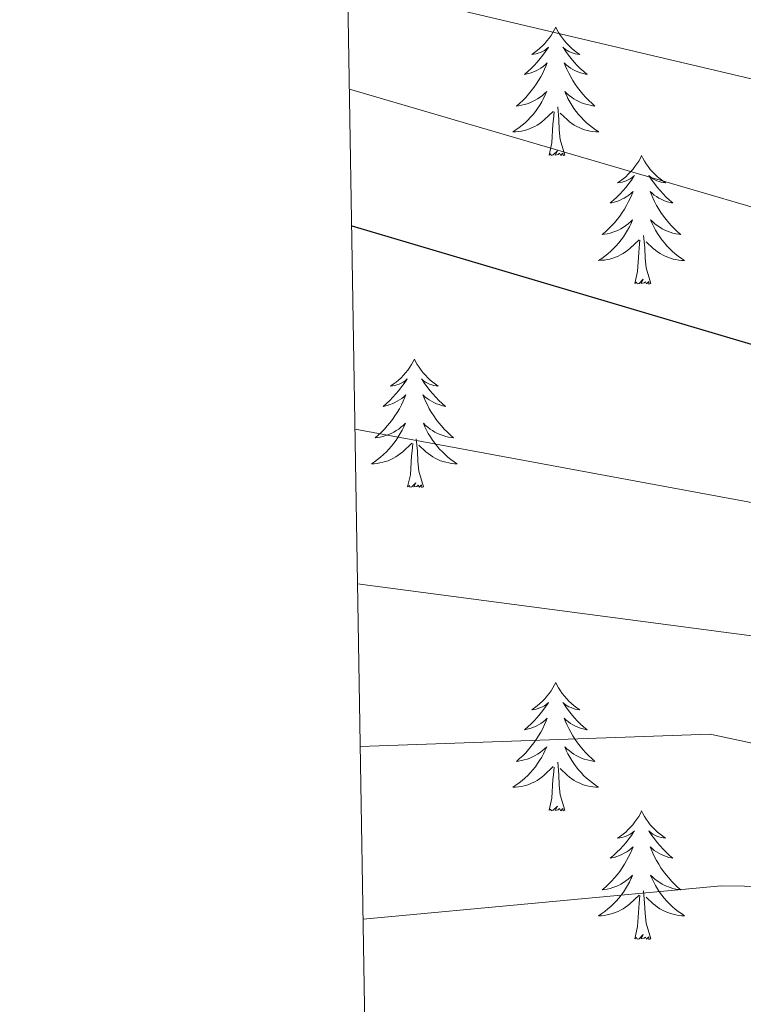
# Model space of a CAD drawing. Units: metres. Extents: x 613308 to 617812, y 4733597 to 4736641.
# Drawn here: x 614194 to 614261, y 4734384 to 4734475 of the extents above; entities that cross this region are included whole.
import ezdxf

# ---------------------------------------------------------------- set-up
doc = ezdxf.new("R2010")
doc.units = ezdxf.units.M
doc.header["$MEASUREMENT"] = 0
for name, color, linetype, lineweight in [('Level 36', 19, 'Continuous', 40), ('Level 4', 36, 'Continuous', 30), ('Level 5', 36, 'Continuous', 0), ('Level 61', 19, 'Continuous', 0)]:
    doc.layers.add(name, color=color, linetype=linetype, lineweight=lineweight)

msp = doc.modelspace()

# ---------------------------------------------------------------- linework, layer by layer
at = {"layer": 'Level 36', "color": 92, "linetype": 'Continuous', "lineweight": 0}
for points in [[(614243.68, 4734474.76, 0.01), (614243.57, 4734474.54, 0.01), (614243.41, 4734474.26, 0.01), (614243.25, 4734474, 0.01), (614243.06, 4734473.74, 0.01), (614242.87, 4734473.49, 0.01), (614242.66, 4734473.25, 0.01), (614242.44, 4734473.03, 0.01), (614242.21, 4734472.81, 0.01), (614241.97, 4734472.61, 0.01), (614241.72, 4734472.42, 0.01), (614241.46, 4734472.24, 0.01), (614241.66, 4734472.26, 0.01), (614241.87, 4734472.3, 0.01), (614242.06, 4734472.36, 0.01), (614242.26, 4734472.42, 0.01), (614242.45, 4734472.51, 0.01), (614242.63, 4734472.61, 0.01), (614242.8, 4734472.72, 0.01), (614243.01, 4734472.91, 0.01), (614242.97, 4734472.85, 0.01), (614242.74, 4734472.5, 0.01), (614242.49, 4734472.16, 0.01), (614242.24, 4734471.84, 0.01), (614241.97, 4734471.52, 0.01), (614241.69, 4734471.22, 0.01), (614241.4, 4734470.92, 0.01), (614241.09, 4734470.64, 0.01), (614240.78, 4734470.37, 0.01), (614240.91, 4734470.39, 0.01), (614241.15, 4734470.45, 0.01), (614241.39, 4734470.52, 0.01), (614241.63, 4734470.61, 0.01), (614241.86, 4734470.72, 0.01), (614242.08, 4734470.83, 0.01), (614242.3, 4734470.96, 0.01), (614242.51, 4734471.11, 0.01), (614242.7, 4734471.27, 0.01), (614242.89, 4734471.44, 0.01), (614242.8, 4734471.21, 0.01), (614242.65, 4734470.85, 0.01), (614242.48, 4734470.5, 0.01), (614242.29, 4734470.15, 0.01), (614242.09, 4734469.81, 0.01), (614241.88, 4734469.48, 0.01), (614241.65, 4734469.16, 0.01), (614241.41, 4734468.85, 0.01), (614241.16, 4734468.54, 0.01), (614240.9, 4734468.25, 0.01), (614240.62, 4734467.97, 0.01), (614240.34, 4734467.7, 0.01), (614240.04, 4734467.44, 0.01), (614240.23, 4734467.47, 0.01), (614240.5, 4734467.52, 0.01), (614240.77, 4734467.58, 0.01), (614241.02, 4734467.66, 0.01), (614241.28, 4734467.75, 0.01), (614241.53, 4734467.86, 0.01), (614241.77, 4734467.98, 0.01), (614242, 4734468.12, 0.01), (614242.23, 4734468.27, 0.01), (614242.44, 4734468.43, 0.01), (614242.65, 4734468.61, 0.01), (614242.84, 4734468.8, 0.01), (614242.7, 4734468.47, 0.01)], [(614243.68, 4734474.76, 0.01), (614243.79, 4734474.54, 0.01), (614243.95, 4734474.26, 0.01), (614244.11, 4734474, 0.01), (614244.3, 4734473.74, 0.01), (614244.49, 4734473.49, 0.01), (614244.7, 4734473.25, 0.01), (614244.92, 4734473.03, 0.01), (614245.15, 4734472.81, 0.01), (614245.39, 4734472.61, 0.01), (614245.64, 4734472.42, 0.01), (614245.9, 4734472.24, 0.01), (614245.7, 4734472.26, 0.01), (614245.49, 4734472.3, 0.01), (614245.3, 4734472.36, 0.01), (614245.1, 4734472.42, 0.01), (614244.91, 4734472.51, 0.01), (614244.73, 4734472.61, 0.01), (614244.56, 4734472.72, 0.01), (614244.35, 4734472.91, 0.01), (614244.39, 4734472.85, 0.01), (614244.62, 4734472.5, 0.01), (614244.87, 4734472.16, 0.01), (614245.12, 4734471.84, 0.01), (614245.39, 4734471.52, 0.01), (614245.67, 4734471.22, 0.01), (614245.96, 4734470.92, 0.01), (614246.27, 4734470.64, 0.01), (614246.58, 4734470.37, 0.01), (614246.45, 4734470.39, 0.01), (614246.21, 4734470.45, 0.01), (614245.97, 4734470.52, 0.01), (614245.73, 4734470.61, 0.01), (614245.5, 4734470.72, 0.01), (614245.28, 4734470.83, 0.01), (614245.06, 4734470.96, 0.01), (614244.85, 4734471.11, 0.01), (614244.66, 4734471.27, 0.01), (614244.47, 4734471.44, 0.01), (614244.56, 4734471.21, 0.01), (614244.71, 4734470.85, 0.01), (614244.88, 4734470.5, 0.01), (614245.07, 4734470.15, 0.01), (614245.27, 4734469.81, 0.01), (614245.48, 4734469.48, 0.01), (614245.71, 4734469.16, 0.01), (614245.95, 4734468.85, 0.01), (614246.2, 4734468.54, 0.01), (614246.46, 4734468.25, 0.01), (614246.74, 4734467.97, 0.01), (614247.02, 4734467.7, 0.01), (614247.32, 4734467.44, 0.01), (614247.13, 4734467.47, 0.01), (614246.86, 4734467.52, 0.01), (614246.59, 4734467.58, 0.01), (614246.34, 4734467.66, 0.01), (614246.08, 4734467.75, 0.01), (614245.83, 4734467.86, 0.01), (614245.59, 4734467.98, 0.01), (614245.36, 4734468.12, 0.01), (614245.13, 4734468.27, 0.01), (614244.92, 4734468.43, 0.01), (614244.71, 4734468.61, 0.01), (614244.52, 4734468.8, 0.01), (614244.66, 4734468.47, 0.01)], [(614242.703, 4734468.469, 0.01), (614242.553, 4734468.149, 0.01), (614242.383, 4734467.839, 0.01), (614242.203, 4734467.529, 0.01), (614242.003, 4734467.23, 0.01), (614241.793, 4734466.95, 0.01), (614241.573, 4734466.67, 0.01), (614241.333, 4734466.4, 0.01), (614241.093, 4734466.14, 0.01), (614240.833, 4734465.9, 0.01), (614240.562, 4734465.66, 0.01), (614240.282, 4734465.44, 0.01), (614239.992, 4734465.23, 0.01), (614239.702, 4734465.04, 0.01), (614239.972, 4734465.05, 0.01), (614240.232, 4734465.08, 0.01), (614240.492, 4734465.12, 0.01), (614240.752, 4734465.17, 0.01), (614241.002, 4734465.24, 0.01), (614241.252, 4734465.33, 0.01), (614241.502, 4734465.44, 0.01), (614241.742, 4734465.55, 0.01), (614241.972, 4734465.679, 0.01), (614242.192, 4734465.829, 0.01), (614242.403, 4734465.979, 0.01), (614242.603, 4734466.159, 0.01), (614243.453, 4734466.949, 0.01)], [(614244.663, 4734468.469, 0.01), (614244.813, 4734468.149, 0.01), (614244.983, 4734467.839, 0.01), (614245.163, 4734467.529, 0.01), (614245.363, 4734467.229, 0.01), (614245.573, 4734466.949, 0.01), (614245.793, 4734466.669, 0.01), (614246.033, 4734466.399, 0.01), (614246.272, 4734466.139, 0.01), (614246.532, 4734465.899, 0.01), (614246.802, 4734465.659, 0.01), (614247.082, 4734465.439, 0.01), (614247.372, 4734465.229, 0.01), (614247.662, 4734465.039, 0.01), (614247.392, 4734465.049, 0.01), (614247.132, 4734465.079, 0.01), (614246.872, 4734465.119, 0.01), (614246.612, 4734465.169, 0.01), (614246.362, 4734465.239, 0.01), (614246.112, 4734465.329, 0.01), (614245.862, 4734465.439, 0.01), (614245.622, 4734465.549, 0.01), (614245.392, 4734465.679, 0.01), (614245.172, 4734465.829, 0.01), (614244.962, 4734465.979, 0.01), (614244.763, 4734466.159, 0.01), (614244.103, 4734466.779, 0.01)], [(614243.06, 4734462.9, 0.01), (614243.31, 4734464.02, 0.01), (614243.42, 4734465.76, 0.01), (614243.47, 4734466.2, 0.01), (614243.53, 4734466.92, 0.01)], [(614244.53, 4734462.9, 0.01), (614244.1, 4734464.34, 0.01), (614244.01, 4734465.25, 0.01), (614243.97, 4734466.2, 0.01), (614243.86, 4734467.36, 0.01)], [(614244.53, 4734462.9, 0.01), (614244.36, 4734462.84, 0.01), (614244.34, 4734463.08, 0.01), (614244.15, 4734462.85, 0.01), (614244.03, 4734463.06, 0.01), (614243.91, 4734462.95, 0.01), (614243.64, 4734462.9, 0.01), (614243.83, 4734463.29, 0.01), (614243.45, 4734462.91, 0.01), (614243.26, 4734462.85, 0.01), (614243.22, 4734463.02, 0.01), (614243.06, 4734462.9, 0.01)], [(614251.64, 4734462.84, 0.01), (614251.53, 4734462.62, 0.01), (614251.37, 4734462.34, 0.01), (614251.21, 4734462.08, 0.01), (614251.02, 4734461.82, 0.01), (614250.83, 4734461.57, 0.01), (614250.62, 4734461.33, 0.01), (614250.4, 4734461.11, 0.01), (614250.17, 4734460.89, 0.01), (614249.93, 4734460.69, 0.01), (614249.68, 4734460.5, 0.01), (614249.42, 4734460.32, 0.01), (614249.62, 4734460.34, 0.01), (614249.83, 4734460.38, 0.01), (614250.02, 4734460.44, 0.01), (614250.22, 4734460.5, 0.01), (614250.41, 4734460.59, 0.01), (614250.59, 4734460.69, 0.01), (614250.76, 4734460.8, 0.01), (614250.97, 4734460.99, 0.01), (614250.93, 4734460.93, 0.01), (614250.7, 4734460.58, 0.01), (614250.45, 4734460.25, 0.01), (614250.2, 4734459.92, 0.01), (614249.93, 4734459.6, 0.01), (614249.65, 4734459.3, 0.01), (614249.36, 4734459, 0.01), (614249.05, 4734458.72, 0.01), (614248.74, 4734458.45, 0.01), (614248.87, 4734458.47, 0.01), (614249.11, 4734458.53, 0.01), (614249.35, 4734458.6, 0.01), (614249.59, 4734458.69, 0.01), (614249.82, 4734458.8, 0.01), (614250.04, 4734458.91, 0.01), (614250.26, 4734459.04, 0.01), (614250.47, 4734459.19, 0.01), (614250.66, 4734459.35, 0.01), (614250.85, 4734459.52, 0.01), (614250.76, 4734459.3, 0.01), (614250.61, 4734458.93, 0.01), (614250.44, 4734458.58, 0.01), (614250.25, 4734458.23, 0.01), (614250.05, 4734457.89, 0.01), (614249.84, 4734457.56, 0.01), (614249.61, 4734457.24, 0.01), (614249.37, 4734456.93, 0.01), (614249.12, 4734456.62, 0.01), (614248.86, 4734456.33, 0.01), (614248.58, 4734456.05, 0.01), (614248.3, 4734455.78, 0.01), (614248, 4734455.52, 0.01), (614248.19, 4734455.55, 0.01), (614248.46, 4734455.6, 0.01), (614248.73, 4734455.66, 0.01), (614248.98, 4734455.74, 0.01), (614249.24, 4734455.83, 0.01), (614249.49, 4734455.94, 0.01), (614249.73, 4734456.06, 0.01), (614249.96, 4734456.2, 0.01), (614250.19, 4734456.35, 0.01), (614250.4, 4734456.52, 0.01), (614250.61, 4734456.69, 0.01), (614250.8, 4734456.88, 0.01), (614250.66, 4734456.55, 0.01)], [(614251.64, 4734462.84, 0.01), (614251.75, 4734462.62, 0.01), (614251.91, 4734462.34, 0.01), (614252.07, 4734462.08, 0.01), (614252.26, 4734461.82, 0.01), (614252.45, 4734461.57, 0.01), (614252.66, 4734461.33, 0.01), (614252.88, 4734461.11, 0.01), (614253.11, 4734460.89, 0.01), (614253.35, 4734460.69, 0.01), (614253.6, 4734460.5, 0.01), (614253.86, 4734460.32, 0.01), (614253.66, 4734460.34, 0.01), (614253.45, 4734460.38, 0.01), (614253.26, 4734460.44, 0.01), (614253.06, 4734460.5, 0.01), (614252.87, 4734460.59, 0.01), (614252.69, 4734460.69, 0.01), (614252.52, 4734460.8, 0.01), (614252.31, 4734460.99, 0.01), (614252.35, 4734460.93, 0.01), (614252.58, 4734460.58, 0.01), (614252.83, 4734460.25, 0.01), (614253.08, 4734459.92, 0.01), (614253.35, 4734459.6, 0.01), (614253.63, 4734459.3, 0.01), (614253.92, 4734459, 0.01), (614254.23, 4734458.72, 0.01), (614254.54, 4734458.45, 0.01), (614254.41, 4734458.47, 0.01), (614254.17, 4734458.53, 0.01), (614253.93, 4734458.6, 0.01), (614253.69, 4734458.69, 0.01), (614253.46, 4734458.8, 0.01), (614253.24, 4734458.91, 0.01), (614253.02, 4734459.04, 0.01), (614252.81, 4734459.19, 0.01), (614252.62, 4734459.35, 0.01), (614252.43, 4734459.52, 0.01), (614252.52, 4734459.3, 0.01), (614252.67, 4734458.93, 0.01), (614252.84, 4734458.58, 0.01), (614253.03, 4734458.23, 0.01), (614253.23, 4734457.89, 0.01), (614253.44, 4734457.56, 0.01), (614253.67, 4734457.24, 0.01), (614253.91, 4734456.93, 0.01), (614254.16, 4734456.62, 0.01), (614254.42, 4734456.33, 0.01), (614254.7, 4734456.05, 0.01), (614254.98, 4734455.78, 0.01), (614255.28, 4734455.52, 0.01), (614255.09, 4734455.55, 0.01), (614254.82, 4734455.6, 0.01), (614254.55, 4734455.66, 0.01), (614254.3, 4734455.74, 0.01), (614254.04, 4734455.83, 0.01), (614253.79, 4734455.94, 0.01), (614253.55, 4734456.06, 0.01), (614253.32, 4734456.2, 0.01), (614253.09, 4734456.35, 0.01), (614252.88, 4734456.52, 0.01), (614252.67, 4734456.69, 0.01), (614252.48, 4734456.88, 0.01), (614252.62, 4734456.55, 0.01)], [(614250.66, 4734456.549, 0.01), (614250.51, 4734456.229, 0.01), (614250.34, 4734455.919, 0.01), (614250.16, 4734455.609, 0.01), (614249.96, 4734455.319, 0.01), (614249.75, 4734455.029, 0.01), (614249.53, 4734454.749, 0.01), (614249.29, 4734454.479, 0.01), (614249.05, 4734454.219, 0.01), (614248.79, 4734453.979, 0.01), (614248.52, 4734453.739, 0.01), (614248.24, 4734453.519, 0.01), (614247.95, 4734453.309, 0.01), (614247.66, 4734453.119, 0.01), (614247.93, 4734453.129, 0.01), (614248.19, 4734453.159, 0.01), (614248.45, 4734453.199, 0.01), (614248.71, 4734453.249, 0.01), (614248.96, 4734453.329, 0.01), (614249.21, 4734453.409, 0.01), (614249.46, 4734453.519, 0.01), (614249.7, 4734453.629, 0.01), (614249.93, 4734453.759, 0.01), (614250.15, 4734453.909, 0.01), (614250.36, 4734454.069, 0.01), (614250.56, 4734454.238, 0.01), (614251.41, 4734455.038, 0.01)], [(614252.62, 4734456.548, 0.01), (614252.77, 4734456.228, 0.01), (614252.94, 4734455.918, 0.01), (614253.12, 4734455.608, 0.01), (614253.32, 4734455.318, 0.01), (614253.53, 4734455.028, 0.01), (614253.75, 4734454.748, 0.01), (614253.99, 4734454.478, 0.01), (614254.23, 4734454.218, 0.01), (614254.49, 4734453.978, 0.01), (614254.76, 4734453.738, 0.01), (614255.04, 4734453.518, 0.01), (614255.329, 4734453.308, 0.01), (614255.619, 4734453.118, 0.01), (614255.349, 4734453.128, 0.01), (614255.089, 4734453.158, 0.01), (614254.829, 4734453.198, 0.01), (614254.569, 4734453.248, 0.01), (614254.32, 4734453.328, 0.01), (614254.07, 4734453.408, 0.01), (614253.82, 4734453.518, 0.01), (614253.58, 4734453.628, 0.01), (614253.35, 4734453.758, 0.01), (614253.13, 4734453.908, 0.01), (614252.92, 4734454.068, 0.01), (614252.72, 4734454.238, 0.01), (614252.06, 4734454.858, 0.01)], [(614251.02, 4734450.99, 0.01), (614251.27, 4734452.1, 0.01), (614251.38, 4734453.85, 0.01), (614251.43, 4734454.28, 0.01), (614251.49, 4734455, 0.01)], [(614252.49, 4734450.99, 0.01), (614252.06, 4734452.43, 0.01), (614251.97, 4734453.33, 0.01), (614251.93, 4734454.28, 0.01), (614251.82, 4734455.44, 0.01)], [(614252.49, 4734450.99, 0.01), (614252.32, 4734450.92, 0.01), (614252.3, 4734451.16, 0.01), (614252.11, 4734450.94, 0.01), (614251.99, 4734451.14, 0.01), (614251.87, 4734451.03, 0.01), (614251.6, 4734450.98, 0.01), (614251.79, 4734451.37, 0.01), (614251.41, 4734450.99, 0.01), (614251.22, 4734450.94, 0.01), (614251.18, 4734451.1, 0.01), (614251.02, 4734450.99, 0.01)], [(614230.57, 4734443.97, 0.01), (614230.46, 4734443.75, 0.01), (614230.31, 4734443.48, 0.01), (614230.14, 4734443.21, 0.01), (614229.96, 4734442.95, 0.01), (614229.76, 4734442.7, 0.01), (614229.55, 4734442.47, 0.01), (614229.34, 4734442.24, 0.01), (614229.11, 4734442.02, 0.01), (614228.87, 4734441.82, 0.01), (614228.61, 4734441.63, 0.01), (614228.35, 4734441.45, 0.01), (614228.55, 4734441.48, 0.01), (614228.76, 4734441.51, 0.01), (614228.96, 4734441.57, 0.01), (614229.15, 4734441.64, 0.01), (614229.34, 4734441.72, 0.01), (614229.52, 4734441.82, 0.01), (614229.69, 4734441.93, 0.01), (614229.9, 4734442.12, 0.01), (614229.86, 4734442.06, 0.01), (614229.63, 4734441.71, 0.01), (614229.39, 4734441.38, 0.01), (614229.13, 4734441.05, 0.01), (614228.86, 4734440.74, 0.01), (614228.58, 4734440.43, 0.01), (614228.29, 4734440.14, 0.01), (614227.99, 4734439.85, 0.01), (614227.67, 4734439.58, 0.01), (614227.8, 4734439.61, 0.01), (614228.04, 4734439.66, 0.01), (614228.29, 4734439.74, 0.01), (614228.52, 4734439.82, 0.01), (614228.75, 4734439.93, 0.01), (614228.98, 4734440.05, 0.01), (614229.19, 4734440.18, 0.01), (614229.4, 4734440.32, 0.01), (614229.6, 4734440.48, 0.01), (614229.78, 4734440.65, 0.01), (614229.69, 4734440.43, 0.01), (614229.54, 4734440.07, 0.01), (614229.37, 4734439.71, 0.01), (614229.18, 4734439.36, 0.01), (614228.98, 4734439.02, 0.01), (614228.77, 4734438.69, 0.01), (614228.54, 4734438.37, 0.01), (614228.31, 4734438.06, 0.01), (614228.05, 4734437.76, 0.01), (614227.79, 4734437.46, 0.01), (614227.51, 4734437.18, 0.01), (614227.23, 4734436.91, 0.01), (614226.93, 4734436.66, 0.01), (614227.13, 4734436.68, 0.01), (614227.39, 4734436.73, 0.01), (614227.66, 4734436.79, 0.01), (614227.92, 4734436.87, 0.01), (614228.17, 4734436.96, 0.01), (614228.42, 4734437.07, 0.01), (614228.66, 4734437.2, 0.01), (614228.89, 4734437.33, 0.01), (614229.12, 4734437.48, 0.01), (614229.33, 4734437.65, 0.01), (614229.54, 4734437.82, 0.01), (614229.74, 4734438.01, 0.01), (614229.59, 4734437.68, 0.01)], [(614230.57, 4734443.97, 0.01), (614230.68, 4734443.75, 0.01), (614230.84, 4734443.48, 0.01), (614231.01, 4734443.21, 0.01), (614231.19, 4734442.95, 0.01), (614231.38, 4734442.7, 0.01), (614231.59, 4734442.47, 0.01), (614231.81, 4734442.24, 0.01), (614232.04, 4734442.02, 0.01), (614232.28, 4734441.82, 0.01), (614232.53, 4734441.63, 0.01), (614232.79, 4734441.45, 0.01), (614232.59, 4734441.48, 0.01), (614232.39, 4734441.51, 0.01), (614232.19, 4734441.57, 0.01), (614231.99, 4734441.64, 0.01), (614231.8, 4734441.72, 0.01), (614231.62, 4734441.82, 0.01), (614231.45, 4734441.93, 0.01), (614231.24, 4734442.12, 0.01), (614231.29, 4734442.06, 0.01), (614231.51, 4734441.71, 0.01), (614231.76, 4734441.38, 0.01), (614232.01, 4734441.05, 0.01), (614232.28, 4734440.74, 0.01), (614232.56, 4734440.43, 0.01), (614232.85, 4734440.14, 0.01), (614233.16, 4734439.85, 0.01), (614233.47, 4734439.58, 0.01), (614233.35, 4734439.61, 0.01), (614233.1, 4734439.66, 0.01), (614232.86, 4734439.74, 0.01), (614232.62, 4734439.82, 0.01), (614232.39, 4734439.93, 0.01), (614232.17, 4734440.05, 0.01), (614231.95, 4734440.18, 0.01), (614231.75, 4734440.32, 0.01), (614231.55, 4734440.48, 0.01), (614231.36, 4734440.65, 0.01), (614231.45, 4734440.43, 0.01), (614231.61, 4734440.07, 0.01), (614231.78, 4734439.71, 0.01), (614231.96, 4734439.36, 0.01), (614232.16, 4734439.02, 0.01), (614232.37, 4734438.69, 0.01), (614232.6, 4734438.37, 0.01), (614232.84, 4734438.06, 0.01), (614233.09, 4734437.76, 0.01), (614233.35, 4734437.46, 0.01), (614233.63, 4734437.18, 0.01), (614233.92, 4734436.91, 0.01), (614234.21, 4734436.66, 0.01), (614234.02, 4734436.68, 0.01), (614233.75, 4734436.73, 0.01), (614233.49, 4734436.79, 0.01), (614233.23, 4734436.87, 0.01), (614232.97, 4734436.96, 0.01), (614232.73, 4734437.07, 0.01), (614232.48, 4734437.2, 0.01), (614232.25, 4734437.33, 0.01), (614232.03, 4734437.48, 0.01), (614231.81, 4734437.65, 0.01), (614231.6, 4734437.82, 0.01), (614231.41, 4734438.01, 0.01), (614231.55, 4734437.68, 0.01)], [(614229.586, 4734437.68, 0.01), (614229.436, 4734437.36, 0.01), (614229.266, 4734437.05, 0.01), (614229.086, 4734436.74, 0.01), (614228.886, 4734436.45, 0.01), (614228.676, 4734436.16, 0.01), (614228.456, 4734435.88, 0.01), (614228.216, 4734435.61, 0.01), (614227.976, 4734435.36, 0.01), (614227.716, 4734435.11, 0.01), (614227.446, 4734434.88, 0.01), (614227.166, 4734434.651, 0.01), (614226.876, 4734434.441, 0.01), (614226.586, 4734434.251, 0.01), (614226.856, 4734434.261, 0.01), (614227.116, 4734434.291, 0.01), (614227.376, 4734434.33, 0.01), (614227.636, 4734434.39, 0.01), (614227.896, 4734434.46, 0.01), (614228.146, 4734434.54, 0.01), (614228.386, 4734434.65, 0.01), (614228.626, 4734434.76, 0.01), (614228.856, 4734434.9, 0.01), (614229.076, 4734435.04, 0.01), (614229.286, 4734435.2, 0.01), (614229.496, 4734435.37, 0.01), (614230.336, 4734436.17, 0.01)], [(614231.546, 4734437.68, 0.01), (614231.696, 4734437.36, 0.01), (614231.866, 4734437.05, 0.01), (614232.056, 4734436.74, 0.01), (614232.246, 4734436.45, 0.01), (614232.456, 4734436.16, 0.01), (614232.686, 4734435.88, 0.01), (614232.916, 4734435.61, 0.01), (614233.166, 4734435.36, 0.01), (614233.426, 4734435.11, 0.01), (614233.686, 4734434.88, 0.01), (614233.966, 4734434.65, 0.01), (614234.256, 4734434.44, 0.01), (614234.545, 4734434.25, 0.01), (614234.285, 4734434.26, 0.01), (614234.016, 4734434.29, 0.01), (614233.756, 4734434.33, 0.01), (614233.496, 4734434.39, 0.01), (614233.246, 4734434.46, 0.01), (614232.996, 4734434.54, 0.01), (614232.746, 4734434.65, 0.01), (614232.516, 4734434.76, 0.01), (614232.286, 4734434.9, 0.01), (614232.056, 4734435.04, 0.01), (614231.846, 4734435.2, 0.01), (614231.646, 4734435.37, 0.01), (614230.986, 4734435.99, 0.01)], [(614229.95, 4734432.12, 0.01), (614230.2, 4734433.24, 0.01), (614230.31, 4734434.98, 0.01), (614230.36, 4734435.41, 0.01), (614230.42, 4734436.13, 0.01)], [(614231.42, 4734432.12, 0.01), (614230.99, 4734433.56, 0.01), (614230.9, 4734434.46, 0.01), (614230.86, 4734435.41, 0.01), (614230.75, 4734436.58, 0.01)], [(614231.42, 4734432.12, 0.01), (614231.25, 4734432.05, 0.01), (614231.23, 4734432.29, 0.01), (614231.04, 4734432.07, 0.01), (614230.92, 4734432.27, 0.01), (614230.8, 4734432.16, 0.01), (614230.53, 4734432.11, 0.01), (614230.72, 4734432.5, 0.01), (614230.34, 4734432.12, 0.01), (614230.15, 4734432.07, 0.01), (614230.11, 4734432.23, 0.01), (614229.95, 4734432.12, 0.01)], [(614243.68, 4734413.96, 0.01), (614243.57, 4734413.74, 0.01), (614243.41, 4734413.46, 0.01), (614243.25, 4734413.2, 0.01), (614243.06, 4734412.94, 0.01), (614242.87, 4734412.69, 0.01), (614242.66, 4734412.46, 0.01), (614242.44, 4734412.23, 0.01), (614242.21, 4734412.01, 0.01), (614241.97, 4734411.81, 0.01), (614241.72, 4734411.62, 0.01), (614241.46, 4734411.44, 0.01), (614241.66, 4734411.46, 0.01), (614241.86, 4734411.5, 0.01), (614242.06, 4734411.56, 0.01), (614242.26, 4734411.63, 0.01), (614242.45, 4734411.71, 0.01), (614242.63, 4734411.81, 0.01), (614242.8, 4734411.92, 0.01), (614243.01, 4734412.11, 0.01), (614242.97, 4734412.05, 0.01), (614242.74, 4734411.7, 0.01), (614242.49, 4734411.37, 0.01), (614242.24, 4734411.04, 0.01), (614241.97, 4734410.72, 0.01), (614241.69, 4734410.42, 0.01), (614241.4, 4734410.13, 0.01), (614241.09, 4734409.84, 0.01), (614240.78, 4734409.57, 0.01), (614240.91, 4734409.6, 0.01), (614241.15, 4734409.65, 0.01), (614241.39, 4734409.73, 0.01), (614241.63, 4734409.81, 0.01), (614241.86, 4734409.92, 0.01), (614242.08, 4734410.04, 0.01), (614242.3, 4734410.17, 0.01), (614242.51, 4734410.31, 0.01), (614242.7, 4734410.47, 0.01), (614242.89, 4734410.64, 0.01), (614242.8, 4734410.42, 0.01), (614242.65, 4734410.06, 0.01), (614242.47, 4734409.7, 0.01), (614242.29, 4734409.35, 0.01), (614242.09, 4734409.01, 0.01), (614241.88, 4734408.68, 0.01), (614241.65, 4734408.36, 0.01), (614241.41, 4734408.05, 0.01), (614241.16, 4734407.75, 0.01), (614240.9, 4734407.45, 0.01), (614240.62, 4734407.17, 0.01), (614240.33, 4734406.9, 0.01), (614240.04, 4734406.64, 0.01), (614240.23, 4734406.67, 0.01), (614240.5, 4734406.72, 0.01), (614240.76, 4734406.78, 0.01), (614241.02, 4734406.86, 0.01), (614241.28, 4734406.95, 0.01), (614241.53, 4734407.06, 0.01), (614241.77, 4734407.18, 0.01), (614242, 4734407.32, 0.01), (614242.23, 4734407.47, 0.01), (614242.44, 4734407.64, 0.01), (614242.65, 4734407.81, 0.01), (614242.84, 4734408, 0.01), (614242.7, 4734407.67, 0.01)], [(614243.68, 4734413.96, 0.01), (614243.79, 4734413.74, 0.01), (614243.95, 4734413.46, 0.01), (614244.11, 4734413.2, 0.01), (614244.29, 4734412.94, 0.01), (614244.49, 4734412.69, 0.01), (614244.7, 4734412.46, 0.01), (614244.91, 4734412.23, 0.01), (614245.15, 4734412.01, 0.01), (614245.39, 4734411.81, 0.01), (614245.64, 4734411.62, 0.01), (614245.9, 4734411.44, 0.01), (614245.7, 4734411.46, 0.01), (614245.49, 4734411.5, 0.01), (614245.29, 4734411.56, 0.01), (614245.1, 4734411.63, 0.01), (614244.91, 4734411.71, 0.01), (614244.73, 4734411.81, 0.01), (614244.56, 4734411.92, 0.01), (614244.35, 4734412.11, 0.01), (614244.39, 4734412.05, 0.01), (614244.62, 4734411.7, 0.01), (614244.87, 4734411.37, 0.01), (614245.12, 4734411.04, 0.01), (614245.39, 4734410.72, 0.01), (614245.67, 4734410.42, 0.01), (614245.96, 4734410.13, 0.01), (614246.26, 4734409.84, 0.01), (614246.58, 4734409.57, 0.01), (614246.45, 4734409.6, 0.01), (614246.21, 4734409.65, 0.01), (614245.97, 4734409.73, 0.01), (614245.73, 4734409.81, 0.01), (614245.5, 4734409.92, 0.01), (614245.27, 4734410.04, 0.01), (614245.06, 4734410.17, 0.01), (614244.85, 4734410.31, 0.01), (614244.65, 4734410.47, 0.01), (614244.47, 4734410.64, 0.01), (614244.56, 4734410.42, 0.01), (614244.71, 4734410.06, 0.01), (614244.88, 4734409.7, 0.01), (614245.07, 4734409.35, 0.01), (614245.27, 4734409.01, 0.01), (614245.48, 4734408.68, 0.01), (614245.71, 4734408.36, 0.01), (614245.95, 4734408.05, 0.01), (614246.2, 4734407.75, 0.01), (614246.46, 4734407.45, 0.01), (614246.74, 4734407.17, 0.01), (614247.02, 4734406.9, 0.01), (614247.32, 4734406.64, 0.01), (614247.12, 4734406.67, 0.01), (614246.86, 4734406.72, 0.01), (614246.59, 4734406.78, 0.01), (614246.33, 4734406.86, 0.01), (614246.08, 4734406.95, 0.01), (614245.83, 4734407.06, 0.01), (614245.59, 4734407.18, 0.01), (614245.36, 4734407.32, 0.01), (614245.13, 4734407.47, 0.01), (614244.92, 4734407.64, 0.01), (614244.71, 4734407.81, 0.01), (614244.51, 4734408, 0.01), (614244.66, 4734407.67, 0.01)], [(614242.699, 4734407.669, 0.01), (614242.549, 4734407.349, 0.01), (614242.379, 4734407.039, 0.01), (614242.189, 4734406.729, 0.01), (614241.999, 4734406.439, 0.01), (614241.789, 4734406.149, 0.01), (614241.569, 4734405.869, 0.01), (614241.329, 4734405.599, 0.01), (614241.079, 4734405.339, 0.01), (614240.829, 4734405.099, 0.01), (614240.559, 4734404.859, 0.01), (614240.279, 4734404.639, 0.01), (614239.989, 4734404.429, 0.01), (614239.699, 4734404.239, 0.01), (614239.959, 4734404.249, 0.01), (614240.229, 4734404.279, 0.01), (614240.489, 4734404.319, 0.01), (614240.749, 4734404.379, 0.01), (614240.999, 4734404.449, 0.01), (614241.249, 4734404.529, 0.01), (614241.499, 4734404.639, 0.01), (614241.729, 4734404.749, 0.01), (614241.969, 4734404.879, 0.01), (614242.189, 4734405.029, 0.01), (614242.399, 4734405.189, 0.01), (614242.599, 4734405.359, 0.01), (614243.449, 4734406.159, 0.01)], [(614244.659, 4734407.668, 0.01), (614244.809, 4734407.348, 0.01), (614244.979, 4734407.038, 0.01), (614245.159, 4734406.728, 0.01), (614245.359, 4734406.438, 0.01), (614245.569, 4734406.148, 0.01), (614245.789, 4734405.868, 0.01), (614246.029, 4734405.598, 0.01), (614246.269, 4734405.338, 0.01), (614246.529, 4734405.098, 0.01), (614246.799, 4734404.858, 0.01), (614247.079, 4734404.638, 0.01), (614247.369, 4734404.428, 0.01), (614247.659, 4734404.238, 0.01), (614247.389, 4734404.248, 0.01), (614247.129, 4734404.278, 0.01), (614246.869, 4734404.318, 0.01), (614246.609, 4734404.378, 0.01), (614246.349, 4734404.448, 0.01), (614246.109, 4734404.528, 0.01), (614245.859, 4734404.638, 0.01), (614245.619, 4734404.748, 0.01), (614245.389, 4734404.878, 0.01), (614245.169, 4734405.028, 0.01), (614244.959, 4734405.188, 0.01), (614244.749, 4734405.358, 0.01), (614244.099, 4734405.978, 0.01)], [(614244.53, 4734402.11, 0.01), (614244.1, 4734403.55, 0.01), (614244.01, 4734404.45, 0.01), (614243.96, 4734405.4, 0.01), (614243.86, 4734406.56, 0.01)], [(614243.06, 4734402.11, 0.01), (614243.31, 4734403.22, 0.01), (614243.42, 4734404.97, 0.01), (614243.47, 4734405.4, 0.01), (614243.53, 4734406.12, 0.01)], [(614244.53, 4734402.11, 0.01), (614244.36, 4734402.04, 0.01), (614244.34, 4734402.28, 0.01), (614244.15, 4734402.06, 0.01), (614244.03, 4734402.26, 0.01), (614243.91, 4734402.15, 0.01), (614243.63, 4734402.1, 0.01), (614243.83, 4734402.49, 0.01), (614243.45, 4734402.11, 0.01), (614243.26, 4734402.06, 0.01), (614243.22, 4734402.22, 0.01), (614243.06, 4734402.11, 0.01)], [(614251.64, 4734402.04, 0.01), (614251.53, 4734401.82, 0.01), (614251.37, 4734401.54, 0.01), (614251.21, 4734401.28, 0.01), (614251.02, 4734401.02, 0.01), (614250.83, 4734400.77, 0.01), (614250.62, 4734400.54, 0.01), (614250.4, 4734400.31, 0.01), (614250.17, 4734400.09, 0.01), (614249.93, 4734399.89, 0.01), (614249.68, 4734399.7, 0.01), (614249.42, 4734399.52, 0.01), (614249.62, 4734399.54, 0.01), (614249.82, 4734399.58, 0.01), (614250.02, 4734399.64, 0.01), (614250.22, 4734399.71, 0.01), (614250.41, 4734399.79, 0.01), (614250.59, 4734399.89, 0.01), (614250.76, 4734400, 0.01), (614250.97, 4734400.19, 0.01), (614250.93, 4734400.13, 0.01), (614250.7, 4734399.78, 0.01), (614250.45, 4734399.45, 0.01), (614250.2, 4734399.12, 0.01), (614249.93, 4734398.81, 0.01), (614249.65, 4734398.5, 0.01), (614249.36, 4734398.21, 0.01), (614249.05, 4734397.92, 0.01), (614248.74, 4734397.65, 0.01), (614248.87, 4734397.68, 0.01), (614249.11, 4734397.73, 0.01), (614249.35, 4734397.81, 0.01), (614249.59, 4734397.9, 0.01), (614249.82, 4734398, 0.01), (614250.04, 4734398.12, 0.01), (614250.26, 4734398.25, 0.01), (614250.47, 4734398.39, 0.01), (614250.66, 4734398.55, 0.01), (614250.85, 4734398.72, 0.01), (614250.76, 4734398.5, 0.01), (614250.61, 4734398.14, 0.01), (614250.43, 4734397.78, 0.01), (614250.25, 4734397.44, 0.01), (614250.05, 4734397.1, 0.01), (614249.84, 4734396.76, 0.01), (614249.61, 4734396.44, 0.01), (614249.37, 4734396.13, 0.01), (614249.12, 4734395.83, 0.01), (614248.86, 4734395.54, 0.01), (614248.58, 4734395.25, 0.01), (614248.29, 4734394.98, 0.01), (614248, 4734394.73, 0.01), (614248.19, 4734394.75, 0.01), (614248.46, 4734394.8, 0.01), (614248.72, 4734394.86, 0.01), (614248.98, 4734394.94, 0.01), (614249.24, 4734395.03, 0.01), (614249.49, 4734395.14, 0.01), (614249.73, 4734395.26, 0.01), (614249.96, 4734395.4, 0.01), (614250.19, 4734395.55, 0.01), (614250.4, 4734395.72, 0.01), (614250.61, 4734395.89, 0.01), (614250.8, 4734396.08, 0.01), (614250.66, 4734395.75, 0.01)], [(614251.64, 4734402.04, 0.01), (614251.75, 4734401.82, 0.01), (614251.91, 4734401.54, 0.01), (614252.07, 4734401.28, 0.01), (614252.25, 4734401.02, 0.01), (614252.45, 4734400.77, 0.01), (614252.66, 4734400.54, 0.01), (614252.87, 4734400.31, 0.01), (614253.11, 4734400.09, 0.01), (614253.35, 4734399.89, 0.01), (614253.6, 4734399.7, 0.01), (614253.86, 4734399.52, 0.01), (614253.66, 4734399.54, 0.01), (614253.45, 4734399.58, 0.01), (614253.25, 4734399.64, 0.01), (614253.06, 4734399.71, 0.01), (614252.87, 4734399.79, 0.01), (614252.69, 4734399.89, 0.01), (614252.52, 4734400, 0.01), (614252.31, 4734400.19, 0.01), (614252.35, 4734400.13, 0.01), (614252.58, 4734399.78, 0.01), (614252.83, 4734399.45, 0.01), (614253.08, 4734399.12, 0.01), (614253.35, 4734398.81, 0.01), (614253.63, 4734398.5, 0.01), (614253.92, 4734398.21, 0.01), (614254.22, 4734397.92, 0.01), (614254.54, 4734397.65, 0.01), (614254.41, 4734397.68, 0.01), (614254.17, 4734397.73, 0.01), (614253.93, 4734397.81, 0.01), (614253.69, 4734397.9, 0.01), (614253.46, 4734398, 0.01), (614253.23, 4734398.12, 0.01), (614253.02, 4734398.25, 0.01), (614252.81, 4734398.39, 0.01), (614252.61, 4734398.55, 0.01), (614252.43, 4734398.72, 0.01), (614252.52, 4734398.5, 0.01), (614252.67, 4734398.14, 0.01), (614252.84, 4734397.78, 0.01), (614253.03, 4734397.44, 0.01), (614253.23, 4734397.1, 0.01), (614253.44, 4734396.76, 0.01), (614253.67, 4734396.44, 0.01), (614253.91, 4734396.13, 0.01), (614254.16, 4734395.83, 0.01), (614254.42, 4734395.54, 0.01), (614254.7, 4734395.25, 0.01), (614254.98, 4734394.98, 0.01), (614255.28, 4734394.73, 0.01), (614255.08, 4734394.75, 0.01), (614254.82, 4734394.8, 0.01), (614254.55, 4734394.86, 0.01), (614254.29, 4734394.94, 0.01), (614254.04, 4734395.03, 0.01), (614253.79, 4734395.14, 0.01), (614253.55, 4734395.26, 0.01), (614253.32, 4734395.4, 0.01), (614253.09, 4734395.55, 0.01), (614252.88, 4734395.72, 0.01), (614252.67, 4734395.89, 0.01), (614252.47, 4734396.08, 0.01), (614252.62, 4734395.75, 0.01)], [(614250.657, 4734395.748, 0.01), (614250.507, 4734395.428, 0.01), (614250.337, 4734395.118, 0.01), (614250.146, 4734394.808, 0.01), (614249.956, 4734394.518, 0.01), (614249.746, 4734394.228, 0.01), (614249.526, 4734393.948, 0.01), (614249.286, 4734393.678, 0.01), (614249.036, 4734393.418, 0.01), (614248.786, 4734393.178, 0.01), (614248.516, 4734392.948, 0.01), (614248.236, 4734392.718, 0.01), (614247.946, 4734392.518, 0.01), (614247.656, 4734392.318, 0.01), (614247.916, 4734392.328, 0.01), (614248.186, 4734392.358, 0.01), (614248.446, 4734392.398, 0.01), (614248.706, 4734392.458, 0.01), (614248.956, 4734392.528, 0.01), (614249.206, 4734392.618, 0.01), (614249.456, 4734392.718, 0.01), (614249.686, 4734392.828, 0.01), (614249.926, 4734392.958, 0.01), (614250.146, 4734393.108, 0.01), (614250.356, 4734393.268, 0.01), (614250.556, 4734393.438, 0.01), (614251.406, 4734394.238, 0.01)], [(614252.617, 4734395.747, 0.01), (614252.767, 4734395.427, 0.01), (614252.936, 4734395.117, 0.01), (614253.116, 4734394.807, 0.01), (614253.316, 4734394.517, 0.01), (614253.526, 4734394.227, 0.01), (614253.746, 4734393.947, 0.01), (614253.986, 4734393.677, 0.01), (614254.226, 4734393.417, 0.01), (614254.486, 4734393.177, 0.01), (614254.756, 4734392.947, 0.01), (614255.036, 4734392.717, 0.01), (614255.326, 4734392.517, 0.01), (614255.616, 4734392.317, 0.01), (614255.346, 4734392.327, 0.01), (614255.086, 4734392.357, 0.01), (614254.826, 4734392.397, 0.01), (614254.566, 4734392.457, 0.01), (614254.306, 4734392.527, 0.01), (614254.066, 4734392.617, 0.01), (614253.816, 4734392.717, 0.01), (614253.576, 4734392.827, 0.01), (614253.346, 4734392.957, 0.01), (614253.126, 4734393.107, 0.01), (614252.916, 4734393.267, 0.01), (614252.706, 4734393.437, 0.01), (614252.056, 4734394.058, 0.01)], [(614252.49, 4734390.19, 0.01), (614252.06, 4734391.63, 0.01), (614251.97, 4734392.53, 0.01), (614251.92, 4734393.48, 0.01), (614251.82, 4734394.64, 0.01)], [(614251.02, 4734390.19, 0.01), (614251.27, 4734391.31, 0.01), (614251.38, 4734393.05, 0.01), (614251.43, 4734393.48, 0.01), (614251.49, 4734394.2, 0.01)], [(614252.49, 4734390.19, 0.01), (614252.32, 4734390.12, 0.01), (614252.3, 4734390.36, 0.01), (614252.11, 4734390.14, 0.01), (614251.99, 4734390.34, 0.01), (614251.87, 4734390.23, 0.01), (614251.59, 4734390.18, 0.01), (614251.79, 4734390.57, 0.01), (614251.41, 4734390.19, 0.01), (614251.22, 4734390.14, 0.01), (614251.18, 4734390.3, 0.01), (614251.02, 4734390.19, 0.01)]]:
    msp.add_polyline3d(points, dxfattribs=at)
at = {"layer": 'Level 4', "color": 36, "linetype": 'Continuous', "lineweight": 30}
msp.add_polyline3d([(614224.76, 4734456.34, 575.01), (614271.49, 4734442.46, 575.01), (614283.98, 4734439.74, 575.01), (614291.1, 4734439.25, 575.01), (614306.43, 4734442.11, 575.01), (614324.99, 4734454.16, 575.01), (614331.82, 4734456.47, 575.01), (614348.9, 4734460.18, 575.01), (614360.4, 4734459.17, 575.01), (614381.3, 4734455.28, 575.01), (614393.49, 4734448.94, 575.01), (614416.31, 4734434.47, 575.01), (614428.51, 4734429.48, 575.01), (614438.37, 4734426.51, 575.01), (614454.97, 4734423.9, 575.01), (614483.35, 4734421.68, 575.01), (614512.55, 4734417.93, 575.01), (614559.3, 4734416, 575.01)], dxfattribs=at)
at = {"layer": 'Level 5', "color": 36, "linetype": 'Continuous', "lineweight": 0}
for points in [[(614224.39, 4734478.82, 585.01), (614269.17, 4734468.24, 585.01), (614290.58, 4734465.69, 585.01), (614295.5, 4734466.58, 585.01), (614300.3, 4734468.59, 585.01), (614316.53, 4734478.13, 585.01), (614333.21, 4734484.39, 585.01), (614347.89, 4734486.96, 585.01), (614364.33, 4734485.57, 585.01), (614386.51, 4734480.18, 585.01), (614435.18, 4734460.06, 585.01), (614444.17, 4734457, 585.01), (614472.07, 4734453.29, 585.01), (614478.41, 4734450.54, 585.01), (614498.29, 4734447.4, 585.01), (614517.02, 4734443.05, 585.01), (614532.99, 4734442.01, 585.01)], [(614224.55, 4734469.01, 580.01), (614270.97, 4734455.41, 580.01), (614287.28, 4734452.72, 580.01), (614292.28, 4734452.82, 580.01), (614298.21, 4734453.84, 580.01), (614303.02, 4734455.57, 580.01), (614318.53, 4734465.02, 580.01), (614332.53, 4734470.3, 580.01), (614345.91, 4734473.26, 580.01), (614362.37, 4734472.37, 580.01), (614385.63, 4734466.89, 580.01), (614427.2, 4734446.8, 580.01), (614441.18, 4734441.97, 580.01), (614456.84, 4734439.26, 580.01), (614471, 4734438.01, 580.01), (614476.66, 4734436.44, 580.01), (614514.79, 4734430.49, 580.01), (614532.77, 4734429.56, 580.01)], [(614225.07, 4734437.48, 570.01), (614291.73, 4734425.13, 570.01), (614309.77, 4734428.68, 570.01), (614329.28, 4734438.86, 570.01), (614334.07, 4734440.27, 570.01), (614348.05, 4734442.39, 570.01), (614360.69, 4734441.35, 570.01), (614376.16, 4734437.51, 570.01), (614389.01, 4734430.26, 570.01), (614403.14, 4734427.2, 570.01), (614414, 4734422.06, 570.01), (614442.46, 4734412.29, 570.01), (614453.5, 4734410.81, 570.01), (614463.14, 4734411.15, 570.01), (614474.47, 4734410.29, 570.01), (614519.64, 4734402.14, 570.01), (614557, 4734400.79, 570.01)], [(614225.31, 4734423.13, 565.01), (614270.99, 4734417.1, 565.01), (614285.82, 4734412.41, 565.01), (614292.36, 4734411, 565.01), (614297.37, 4734410.88, 565.01), (614308.97, 4734413.54, 565.01), (614333.56, 4734423.57, 565.01), (614342.2, 4734424.7, 565.01), (614356.07, 4734424.43, 565.01), (614367.64, 4734421.62, 565.01), (614374.29, 4734418.41, 565.01), (614380.3, 4734414.26, 565.01), (614387.64, 4734411.07, 565.01), (614404.35, 4734410.81, 565.01), (614411.7, 4734409.65, 565.01), (614420.33, 4734406.86, 565.01), (614431.91, 4734401.23, 565.01), (614439.2, 4734398.78, 565.01), (614452.03, 4734397.73, 565.01), (614466.33, 4734398.79, 565.01), (614474.03, 4734398.24, 565.01), (614506.9, 4734389.06, 565.01), (614519.71, 4734386.62, 565.01), (614572.66, 4734385.04, 565.01)], [(614225.56, 4734408.03, 560.01), (614258, 4734409.16, 560.01), (614271.69, 4734406.24, 560.01), (614291.55, 4734399.45, 560.01), (614296.44, 4734398.38, 560.01), (614306.38, 4734397.87, 560.01), (614313.06, 4734398.47, 560.01), (614317.89, 4734399.86, 560.01), (614329.42, 4734406.46, 560.01), (614335.15, 4734408.42, 560.01), (614345.18, 4734410.36, 560.01), (614356, 4734410.28, 560.01), (614362.5, 4734408.74, 560.01), (614376.55, 4734401.95, 560.01), (614381.39, 4734400.52, 560.01), (614398.93, 4734402.43, 560.01), (614408.28, 4734401.39, 560.01), (614414.88, 4734398.89, 560.01), (614425.65, 4734392.68, 560.01), (614432.96, 4734390.08, 560.01), (614448.81, 4734386.16, 560.01), (614478.61, 4734382.27, 560.01)], [(614225.82, 4734391.99, 555.01), (614259.01, 4734395.1, 555.01), (614272.07, 4734394.92, 555.01), (614297.69, 4734388.19, 555.01), (614305.14, 4734387.08, 555.01), (614313.78, 4734388.21, 555.01), (614329.7, 4734393.03, 555.01), (614341.91, 4734394.58, 555.01), (614349.7, 4734394.02, 555.01), (614368.16, 4734389.01, 555.01), (614377.8, 4734389.25, 555.01), (614390.9, 4734391.54, 555.01), (614395.84, 4734390.9, 555.01), (614404.97, 4734388.13, 555.01), (614426.4, 4734378.29, 555.01), (614431.25, 4734377.02, 555.01), (614448.23, 4734375.79, 555.01), (614456.39, 4734374.35, 555.01), (614489.06, 4734364.01, 555.01), (614501.38, 4734358.44, 555.01), (614508.43, 4734356.4, 555.01), (614528.38, 4734355.83, 555.01), (614535.86, 4734354.61, 555.01)]]:
    msp.add_polyline3d(points, dxfattribs=at)
at = {"layer": 'Level 61', "color": 19, "linetype": 'Continuous', "lineweight": 0}
msp.add_polyline3d([(614232.25, 4734003.26, 0.01), (614193.98, 4736316.62, 0.01), (617602.81, 4736373.89, 0.01), (617642.23, 4734060.53, 0.01), (614232.25, 4734003.26, 0.01)], close=True, dxfattribs=at)

doc.saveas('drawing.dxf')
